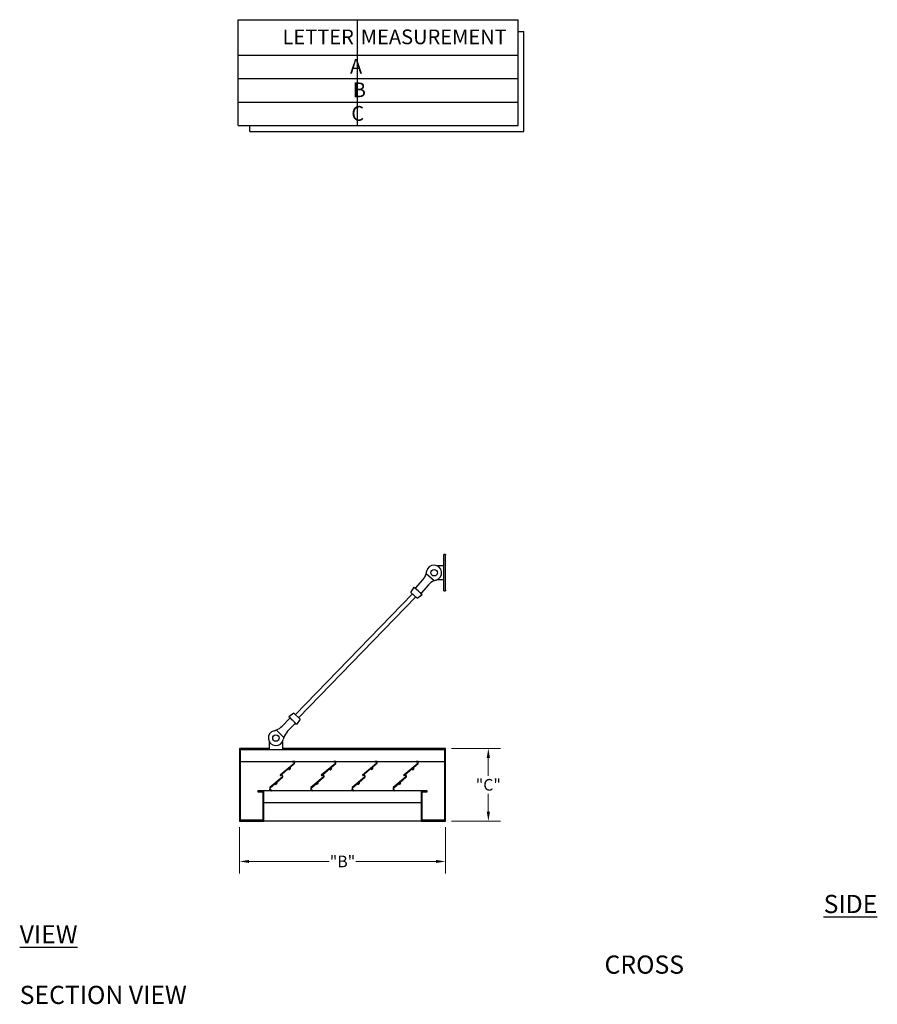
# Model space of a CAD drawing. Units: inches. Extents: x 37 to 358, y 90 to 278.
# Drawn here: x 216 to 358, y 97 to 260 of the extents above; entities that cross this region are included whole.
import ezdxf

# ---------------------------------------------------------------- set-up
doc = ezdxf.new("R2010")
doc.units = ezdxf.units.IN
doc.header["$LTSCALE"] = 16
doc.header["$MEASUREMENT"] = 0
for name, color, linetype in [('AWNING', 5, 'Continuous'), ('DIMENSIONS', 7, 'Continuous'), ('ENCLOSURE PANELS', 3, 'Continuous')]:
    doc.layers.add(name, color=color, linetype=linetype)
doc.layers.add('Dimension (ANSI)', color=7, linetype='Continuous', lineweight=13)
doc.styles.add('Note Text (ANSI)', font='tahoma.ttf')
doc.styles.get("Standard").update_dxf_attribs({"font": 'tahoma.ttf'})
doc.styles.add('TIMES NEW ROMAN', font='times.ttf')
doc.dimstyles.new('LAWRENCE', dxfattribs={"dimscale": 16, "dimtxt": 0.12, "dimasz": 0.098425, "dimexe": 0.125, "dimexo": 0.0625, "dimgap": 0.031496, "dimtad": 0, "dimtih": 1, "dimtoh": 1, "dimdec": 4, "dimrnd": 1e-08, "dimzin": 3, "dimdsep": 46, "dimlunit": 4, "dimtxsty": 'Note Text (ANSI)', "dimcen": 0.09, "dimdle": 0.393701, "dimclrd": 256, "dimclre": 256, "dimclrt": 256, "dimadec": 1, "dimazin": 3, "dimtfac": 1, "dimtofl": 0, "dimtmove": 0, "dimatfit": 3, "dimfxl": 1, "dimfrac": 1, "dimtolj": 1, "dimtzin": 4, "dimlwd": -1, "dimlwe": -1, "dimarcsym": 0})

# ---------------------------------------------------------------- blocks, each defined once
blk = doc.blocks.new('*D23')
at = {"layer": 'Defpoints', "color": 0, "transparency": 16777216}
for p in [(252.63, 127.33), (286.63, 127.33), (286.63, 120.68)]:
    blk.add_point(p, dxfattribs=at)
at = {"layer": 'Dimension (ANSI)', "transparency": 16777216}
for p, q in [((252.63, 126.33), (252.63, 118.68)), ((286.63, 126.33), (286.63, 118.68)), ((254.21, 120.68), (267.44, 120.68)), ((285.06, 120.68), (271.83, 120.68))]:
    blk.add_line(p, q, dxfattribs=at)
for points in [[(254.21, 120.94), (254.21, 120.42), (252.63, 120.68)], [(285.06, 120.94), (285.06, 120.42), (286.63, 120.68)]]:
    blk.add_solid(points, dxfattribs=at)
at = {"layer": 'Dimension (ANSI)', "transparency": 16777216, "insert": (269.63, 120.68), "char_height": 1.92, "attachment_point": 5, "style": 'Note Text (ANSI)'}
blk.add_mtext('\\A1;"B"', dxfattribs=at)
blk = doc.blocks.new('*D24')
at = {"layer": 'Defpoints', "color": 0, "transparency": 16777216}
for p in [(286.63, 139.33), (286.63, 127.33), (293.71, 127.33)]:
    blk.add_point(p, dxfattribs=at)
at = {"layer": 'Dimension (ANSI)', "transparency": 16777216}
for p, q in [((287.63, 139.33), (295.71, 139.33)), ((293.71, 137.76), (293.71, 134.83)), ((293.71, 128.91), (293.71, 131.84)), ((287.63, 127.33), (295.71, 127.33))]:
    blk.add_line(p, q, dxfattribs=at)
for points in [[(293.45, 137.76), (293.98, 137.76), (293.71, 139.33)], [(293.45, 128.91), (293.98, 128.91), (293.71, 127.33)]]:
    blk.add_solid(points, dxfattribs=at)
at = {"layer": 'Dimension (ANSI)', "transparency": 16777216, "insert": (293.71, 133.33), "char_height": 1.92, "attachment_point": 5, "style": 'Note Text (ANSI)'}
blk.add_mtext('\\A1;"C"', dxfattribs=at)

msp = doc.modelspace()

# ---------------------------------------------------------------- linework, layer by layer
at = {"layer": 'AWNING'}
for p, q in [((254.63418, 139.33423), (252.63418, 139.33423)), ((252.63418, 139.33423), (252.63418, 127.33423)), ((252.79418, 127.49423), (252.79418, 139.17423)), ((252.79418, 139.17423), (254.63418, 139.17423)), ((254.63418, 139.17423), (254.63418, 139.33423)), ((257.50918, 139.33423), (254.63418, 139.33423)), ((254.63418, 139.17423), (284.63418, 139.17423)), ((284.63418, 139.33423), (259.75918, 139.33423)), ((286.63418, 139.33423), (284.63418, 139.33423)), ((284.63418, 139.33423), (284.63418, 139.17423)), ((284.63418, 139.17423), (286.47418, 139.17423)), ((286.47418, 139.17423), (286.47418, 127.49423)), ((286.63418, 127.33423), (286.63418, 139.33423)), ((252.79418, 137.17423), (261.38227, 137.17423)), ((261.5337, 137.17423), (268.18227, 137.17423)), ((268.3337, 137.17423), (274.98227, 137.17423)), ((275.1337, 137.17423), (281.78227, 137.17423)), ((281.9337, 137.17423), (286.47418, 137.17423)), ((256.63418, 132.33423), (255.63418, 132.33423)), ((255.63418, 132.33423), (255.63418, 132.17423)), ((255.63418, 132.17423), (256.47418, 132.17423)), ((256.47418, 132.17423), (256.47418, 127.49423)), ((256.63418, 127.33423), (256.63418, 132.33423)), ((282.63418, 132.33423), (256.63418, 132.33423)), ((283.63418, 132.33423), (282.63418, 132.33423)), ((282.63418, 132.33423), (282.63418, 127.33423)), ((282.79418, 132.17423), (283.63418, 132.17423)), ((282.79418, 127.49423), (282.79418, 132.17423)), ((283.63418, 132.17423), (283.63418, 132.33423)), ((282.63418, 130.33423), (256.63418, 130.33423)), ((252.63418, 127.33423), (256.63418, 127.33423)), ((256.47418, 127.49423), (252.79418, 127.49423)), ((282.63418, 127.33423), (256.63418, 127.33423)), ((282.63418, 127.33423), (286.63418, 127.33423)), ((286.47418, 127.49423), (282.79418, 127.49423))]:
    msp.add_line(p, q, dxfattribs=at)
at = {"layer": 'DIMENSIONS'}
for p, q in [((252.40284, 242.12568), (252.40284, 259.61547)), ((252.40284, 259.61547), (298.61783, 259.61547)), ((272.12563, 242.12568), (272.12563, 259.61547)), ((298.61783, 242.12568), (298.61783, 259.61547)), ((298.61783, 257.67216), (299.58948, 257.67216)), ((299.58948, 241.15402), (299.58948, 257.67216)), ((252.40284, 253.78554), (298.61783, 253.78554)), ((252.40284, 249.89892), (298.61783, 249.89892)), ((252.40284, 246.0123), (298.61783, 246.0123)), ((252.40284, 242.12568), (298.61783, 242.12568)), ((254.34615, 241.15402), (254.34615, 242.12568)), ((254.34615, 241.15402), (299.58948, 241.15402))]:
    msp.add_line(p, q, dxfattribs=at)
at = {"layer": 'ENCLOSURE PANELS'}
for p, q in [((286.38418, 171.20923), (286.38418, 171.33423)), ((286.63418, 171.33423), (286.38418, 171.33423)), ((286.38418, 165.45923), (286.38418, 171.20923)), ((286.63418, 171.33423), (286.63418, 171.20923)), ((286.63418, 165.45923), (286.63418, 171.20923)), ((286.38418, 169.45923), (285.30404, 169.45923)), ((284.75274, 167.00508), (283.44082, 168.16506)), ((280.91156, 165.06206), (281.44004, 165.92962)), ((281.44004, 165.92962), (281.64138, 165.7516)), ((281.64138, 165.7516), (281.67713, 165.79203)), ((281.67713, 165.79203), (282.86883, 167.13983)), ((283.80528, 166.31184), (282.61357, 164.96404)), ((285.30404, 167.20923), (286.38418, 167.20923)), ((261.84292, 144.90233), (281.16422, 164.83866)), ((262.38487, 144.3771), (281.7302, 164.33823)), ((280.91156, 165.06206), (281.98286, 164.11484)), ((282.1096, 165.3376), (281.64138, 165.7516)), ((281.98286, 164.11484), (282.77916, 164.74559)), ((282.57783, 164.92361), (282.1096, 165.3376)), ((282.61357, 164.96404), (282.57783, 164.92361)), ((282.57783, 164.92361), (282.77916, 164.74559)), ((286.38418, 165.33423), (286.38418, 165.45923)), ((286.38418, 165.33423), (286.63418, 165.33423)), ((286.63418, 165.45923), (286.63418, 165.33423)), ((261.60045, 145.13731), (260.77615, 144.54362)), ((262.62733, 144.14211), (261.60045, 145.13731)), ((259.67952, 143.02591), (260.93158, 144.31783)), ((261.8292, 143.4479), (260.57714, 142.15598)), ((260.96914, 144.35658), (260.77615, 144.54362)), ((260.93158, 144.31783), (260.96914, 144.35658)), ((260.96914, 144.35658), (261.41795, 143.92162)), ((261.41795, 143.92162), (261.86676, 143.48665)), ((261.86676, 143.48665), (261.8292, 143.4479)), ((262.05975, 143.29962), (261.86676, 143.48665)), ((262.62733, 144.14211), (262.05975, 143.29962)), ((258.70136, 142.37669), (259.95888, 141.15796)), ((257.50918, 140.50437), (257.50918, 139.17423)), ((259.75918, 139.17423), (259.75918, 140.50437)), ((261.65036, 136.86644), (259.33307, 134.92201)), ((260.96868, 136.18871), (261.72336, 136.82197)), ((261.382, 137.17244), (261.37756, 137.12164)), ((261.3912, 137.10539), (261.65419, 137.08238)), ((261.74194, 137.15601), (261.39826, 137.18608)), ((261.66783, 137.06613), (261.65036, 136.86644)), ((261.72867, 136.83215), (261.75558, 137.13976)), ((268.45036, 136.86644), (266.13307, 134.92201)), ((267.76868, 136.18871), (268.52336, 136.82197)), ((268.182, 137.17244), (268.17756, 137.12164)), ((268.1912, 137.10539), (268.45419, 137.08238)), ((268.54194, 137.15601), (268.19826, 137.18608)), ((268.46783, 137.06613), (268.45036, 136.86644)), ((268.52867, 136.83215), (268.55558, 137.13976)), ((275.25036, 136.86644), (272.93307, 134.92201)), ((274.56868, 136.18871), (275.32336, 136.82197)), ((274.982, 137.17244), (274.97756, 137.12164)), ((274.9912, 137.10539), (275.25419, 137.08238)), ((275.34194, 137.15601), (274.99826, 137.18608)), ((275.26783, 137.06613), (275.25036, 136.86644)), ((275.32867, 136.83215), (275.35558, 137.13976)), ((282.05036, 136.86644), (279.73307, 134.92201)), ((281.36868, 136.18871), (282.12336, 136.82197)), ((281.782, 137.17244), (281.77756, 137.12164)), ((281.7912, 137.10539), (282.05419, 137.08238)), ((282.14194, 137.15601), (281.79826, 137.18608)), ((282.06783, 137.06613), (282.05036, 136.86644)), ((282.12867, 136.83215), (282.15558, 137.13976)), ((259.33122, 134.90088), (259.3636, 134.86229)), ((259.60597, 135.04526), (260.67837, 135.94511)), ((260.88844, 135.83366), (260.89284, 135.8839)), ((260.99172, 135.96687), (261.04196, 135.96248)), ((266.13122, 134.90088), (266.1636, 134.86229)), ((266.40597, 135.04526), (267.47837, 135.94511)), ((267.68844, 135.83366), (267.69284, 135.8839)), ((267.79172, 135.96687), (267.84196, 135.96248)), ((272.93122, 134.90088), (272.9636, 134.86229)), ((273.20597, 135.04526), (274.27837, 135.94511)), ((274.48844, 135.83366), (274.49284, 135.8839)), ((274.59172, 135.96687), (274.64196, 135.96248)), ((279.73122, 134.90088), (279.7636, 134.86229)), ((280.00597, 135.04526), (281.07837, 135.94511)), ((281.28844, 135.83366), (281.29284, 135.8839)), ((281.39172, 135.96687), (281.44196, 135.96248)), ((259.652, 134.58082), (257.62282, 132.87813)), ((257.70059, 132.83765), (258.4669, 133.48066)), ((258.66727, 133.39296), (258.67167, 133.4432)), ((258.76921, 133.73433), (259.70407, 134.51877)), ((258.77055, 133.52617), (258.82079, 133.52178)), ((266.452, 134.58082), (264.42282, 132.87813)), ((264.50059, 132.83765), (265.2669, 133.48066)), ((265.46727, 133.39296), (265.47167, 133.4432)), ((265.56921, 133.73433), (266.50407, 134.51877)), ((265.57055, 133.52617), (265.62079, 133.52178)), ((273.252, 134.58082), (271.22282, 132.87813)), ((271.30059, 132.83765), (272.0669, 133.48066)), ((272.26727, 133.39296), (272.27167, 133.4432)), ((272.36921, 133.73433), (273.30407, 134.51877)), ((272.37055, 133.52617), (272.42079, 133.52178)), ((280.052, 134.58082), (278.02282, 132.87813)), ((278.10059, 132.83765), (278.8669, 133.48066)), ((279.06727, 133.39296), (279.07167, 133.4432)), ((279.16921, 133.73433), (280.10407, 134.51877)), ((279.17055, 133.52617), (279.22079, 133.52178)), ((257.61752, 132.86795), (257.57579, 132.39098)), ((257.58942, 132.37473), (257.87035, 132.35015)), ((257.66354, 132.46461), (257.69529, 132.82746)), ((257.87741, 132.43085), (257.67718, 132.44836)), ((257.8866, 132.36379), (257.89105, 132.4146)), ((264.41752, 132.86795), (264.37579, 132.39098)), ((264.38942, 132.37473), (264.67035, 132.35015)), ((264.46354, 132.46461), (264.49529, 132.82746)), ((264.67741, 132.43085), (264.47718, 132.44836)), ((264.6866, 132.36379), (264.69105, 132.4146)), ((271.21752, 132.86795), (271.17579, 132.39098)), ((271.18942, 132.37473), (271.47035, 132.35015)), ((271.26354, 132.46461), (271.29529, 132.82746)), ((271.47741, 132.43085), (271.27718, 132.44836)), ((271.4866, 132.36379), (271.49105, 132.4146)), ((278.01752, 132.86795), (277.97579, 132.39098)), ((277.98942, 132.37473), (278.27035, 132.35015)), ((278.06354, 132.46461), (278.09529, 132.82746)), ((278.27741, 132.43085), (278.07718, 132.44836)), ((278.2866, 132.36379), (278.29105, 132.4146))]:
    msp.add_line(p, q, dxfattribs=at)
for centre in [(284.75918, 168.33423), (258.63418, 141.04923)]:
    msp.add_circle(centre, 0.53125, dxfattribs=at)
for centre, radius, start, end in [((284.75918, 168.33423), 1.25, 286.0556089, 170.9790988), ((280.80865, 168.96141), 2.75, 318.5173539, 343.1671648), ((280.80865, 168.96141), 2.75, 343.1671648, 350.9790988), ((285.86546, 164.49025), 2.75, 113.8675429, 138.5173539), ((285.86546, 164.49025), 2.75, 106.0556089, 113.8675429), ((257.70475, 144.93975), 2.75, 291.2477479, 315.8975588), ((258.63418, 141.04923), 1.25, 103.4358138, 348.3593038), ((257.70475, 144.93975), 2.75, 283.4358138, 291.2477479), ((262.5519, 140.24213), 2.75, 135.8975588, 160.5473697), ((262.5519, 140.24213), 2.75, 160.5473697, 168.3593038), ((261.3925, 137.12033), 0.015, 175, 265), ((261.39695, 137.17114), 0.015, 85, 175), ((261.65288, 137.06744), 0.015, 355, 85), ((261.71372, 136.83346), 0.015, 309.9999999, 354.9999999), ((261.74063, 137.14107), 0.015, 354.9999999, 85.0000002), ((268.1925, 137.12033), 0.015, 175, 265), ((268.19695, 137.17114), 0.015, 85, 175), ((268.45288, 137.06744), 0.015, 355, 85), ((268.51372, 136.83346), 0.015, 309.9999999, 354.9999999), ((268.54063, 137.14107), 0.015, 354.9999999, 85.0000002), ((274.9925, 137.12033), 0.015, 175, 265), ((274.99695, 137.17114), 0.015, 85, 175), ((275.25288, 137.06744), 0.015, 355, 85), ((275.31372, 136.83346), 0.015, 309.9999999, 354.9999999), ((275.34063, 137.14107), 0.015, 354.9999999, 85.0000002), ((281.7925, 137.12033), 0.015, 175, 265), ((281.79695, 137.17114), 0.015, 85, 175), ((282.05288, 137.06744), 0.015, 355, 85), ((282.11372, 136.83346), 0.015, 309.9999999, 354.9999999), ((282.14063, 137.14107), 0.015, 354.9999999, 85.0000002), ((259.34271, 134.91052), 0.015, 130, 220), ((259.53598, 134.71909), 0.1805, 310, 130), ((259.63554, 135.01002), 0.046, 130, 251.1085298), ((259.53598, 134.71909), 0.2615, 310, 71.1085299), ((260.70794, 135.90987), 0.046, 18.6133875, 130), ((260.90079, 135.97483), 0.1575, 198.6133875, 258.9576716), ((260.90079, 135.97483), 0.0775, 4.3324182, 255.6675818), ((260.8735, 135.83496), 0.015, 258.9576716, 355), ((260.8779, 135.88521), 0.015, 355, 75.6675818), ((260.99825, 136.15347), 0.046, 130, 241.3866125), ((260.90079, 135.97483), 0.1575, 1.0423284, 61.3866125), ((260.99303, 135.98181), 0.015, 184.3324182, 265), ((261.04327, 135.97742), 0.015, 265.0000001, 1.0423284), ((266.14271, 134.91052), 0.015, 130, 220), ((266.33598, 134.71909), 0.1805, 310, 130), ((266.43554, 135.01002), 0.046, 130, 251.1085298), ((266.33598, 134.71909), 0.2615, 310, 71.1085299), ((267.50794, 135.90987), 0.046, 18.6133875, 130), ((267.70079, 135.97483), 0.1575, 198.6133875, 258.9576716), ((267.70079, 135.97483), 0.0775, 4.3324182, 255.6675818), ((267.6735, 135.83496), 0.015, 258.9576716, 355), ((267.6779, 135.88521), 0.015, 355, 75.6675818), ((267.79825, 136.15347), 0.046, 130, 241.3866125), ((267.70079, 135.97483), 0.1575, 1.0423284, 61.3866125), ((267.79303, 135.98181), 0.015, 184.3324182, 265), ((267.84327, 135.97742), 0.015, 265.0000001, 1.0423284), ((272.94271, 134.91052), 0.015, 130, 220), ((273.13598, 134.71909), 0.1805, 310, 130), ((273.23554, 135.01002), 0.046, 130, 251.1085298), ((273.13598, 134.71909), 0.2615, 310, 71.1085299), ((274.30794, 135.90987), 0.046, 18.6133875, 130), ((274.50079, 135.97483), 0.1575, 198.6133875, 258.9576716), ((274.50079, 135.97483), 0.0775, 4.3324182, 255.6675818), ((274.4735, 135.83496), 0.015, 258.9576716, 355), ((274.4779, 135.88521), 0.015, 355, 75.6675818), ((274.59825, 136.15347), 0.046, 130, 241.3866125), ((274.50079, 135.97483), 0.1575, 1.0423284, 61.3866125), ((274.59303, 135.98181), 0.015, 184.3324182, 265), ((274.64327, 135.97742), 0.015, 265.0000001, 1.0423284), ((279.74271, 134.91052), 0.015, 130, 220), ((279.93598, 134.71909), 0.1805, 310, 130), ((280.03554, 135.01002), 0.046, 130, 251.1085298), ((279.93598, 134.71909), 0.2615, 310, 71.1085299), ((281.10794, 135.90987), 0.046, 18.6133875, 130), ((281.30079, 135.97483), 0.1575, 198.6133875, 258.9576716), ((281.30079, 135.97483), 0.0775, 4.3324182, 255.6675818), ((281.2735, 135.83496), 0.015, 258.9576716, 355), ((281.2779, 135.88521), 0.015, 355, 75.6675818), ((281.39825, 136.15347), 0.046, 130, 241.3866125), ((281.30079, 135.97483), 0.1575, 1.0423284, 61.3866125), ((281.39303, 135.98181), 0.015, 184.3324182, 265), ((281.44327, 135.97742), 0.015, 265.0000001, 1.0423284), ((258.49647, 133.44542), 0.046, 25.8416309, 130), ((258.67962, 133.53413), 0.1575, 205.8416309, 258.9576716), ((258.67962, 133.53413), 0.0775, 4.3324182, 255.6675818), ((258.65233, 133.39427), 0.015, 258.9576716, 355), ((258.65672, 133.44451), 0.015, 355, 75.6675818), ((258.79878, 133.69909), 0.046, 130, 234.1583691), ((258.77186, 133.54111), 0.015, 184.3324182, 265), ((258.67962, 133.53413), 0.1575, 1.0423284, 54.1583691), ((258.8221, 133.53672), 0.015, 265, 1.0423284), ((259.39424, 134.888), 0.04, 220, 310.0000001), ((265.29647, 133.44542), 0.046, 25.8416309, 130), ((265.47962, 133.53413), 0.1575, 205.8416309, 258.9576716), ((265.47962, 133.53413), 0.0775, 4.3324182, 255.6675818), ((265.45233, 133.39427), 0.015, 258.9576716, 355), ((265.45672, 133.44451), 0.015, 355, 75.6675818), ((265.59878, 133.69909), 0.046, 130, 234.1583691), ((265.57186, 133.54111), 0.015, 184.3324182, 265), ((265.47962, 133.53413), 0.1575, 1.0423284, 54.1583691), ((265.6221, 133.53672), 0.015, 265, 1.0423284), ((266.19424, 134.888), 0.04, 220, 310.0000001), ((272.09647, 133.44542), 0.046, 25.8416309, 130), ((272.27962, 133.53413), 0.1575, 205.8416309, 258.9576716), ((272.27962, 133.53413), 0.0775, 4.3324182, 255.6675818), ((272.25233, 133.39427), 0.015, 258.9576716, 355), ((272.25672, 133.44451), 0.015, 355, 75.6675818), ((272.39878, 133.69909), 0.046, 130, 234.1583691), ((272.37186, 133.54111), 0.015, 184.3324182, 265), ((272.27962, 133.53413), 0.1575, 1.0423284, 54.1583691), ((272.4221, 133.53672), 0.015, 265, 1.0423284), ((272.99424, 134.888), 0.04, 220, 310.0000001), ((278.89647, 133.44542), 0.046, 25.8416309, 130), ((279.07962, 133.53413), 0.1575, 205.8416309, 258.9576716), ((279.07962, 133.53413), 0.0775, 4.3324182, 255.6675818), ((279.05233, 133.39427), 0.015, 258.9576716, 355), ((279.05672, 133.44451), 0.015, 355, 75.6675818), ((279.19878, 133.69909), 0.046, 130, 234.1583691), ((279.17186, 133.54111), 0.015, 184.3324182, 265), ((279.07962, 133.53413), 0.1575, 1.0423284, 54.1583691), ((279.2221, 133.53672), 0.015, 265, 1.0423284), ((279.79424, 134.888), 0.04, 220, 310.0000001), ((257.59073, 132.38967), 0.015, 175, 265), ((257.63246, 132.86664), 0.015, 130, 175), ((257.67848, 132.46331), 0.015, 175, 265), ((257.71023, 132.82616), 0.015, 130, 175), ((257.87166, 132.3651), 0.015, 265, 355), ((257.8761, 132.4159), 0.015, 355, 85), ((264.39073, 132.38967), 0.015, 175, 265), ((264.43246, 132.86664), 0.015, 130, 175), ((264.47848, 132.46331), 0.015, 175, 265), ((264.51023, 132.82616), 0.015, 130, 175), ((264.67166, 132.3651), 0.015, 265, 355), ((264.6761, 132.4159), 0.015, 355, 85), ((271.19073, 132.38967), 0.015, 175, 265), ((271.23246, 132.86664), 0.015, 130, 175), ((271.27848, 132.46331), 0.015, 175, 265), ((271.31023, 132.82616), 0.015, 130, 175), ((271.47166, 132.3651), 0.015, 265, 355), ((271.4761, 132.4159), 0.015, 355, 85), ((277.99073, 132.38967), 0.015, 175, 265), ((278.03246, 132.86664), 0.015, 130, 175), ((278.07848, 132.46331), 0.015, 175, 265), ((278.11023, 132.82616), 0.015, 130, 175), ((278.27166, 132.3651), 0.015, 265, 355), ((278.2761, 132.4159), 0.015, 355, 85)]:
    msp.add_arc(centre, radius, start, end, dxfattribs=at)
for points, knots in [([(281.67713, 165.79203), (281.68129, 165.78482), (281.6855, 165.77781), (281.73998, 165.69014), (281.80939, 165.61347), (281.95901, 165.46928), (282.03821, 165.40072), (282.1096, 165.3376)], [1.5136469668, 1.5136469668, 1.5136469668, 1.5136469668, 1.5375028078, 1.5375028078, 1.8233797579, 1.8233797579, 2.109256708, 2.109256708, 2.109256708, 2.109256708]), ([(282.1096, 165.3376), (282.18099, 165.27448), (282.25873, 165.20427), (282.42016, 165.07344), (282.50475, 165.01394), (282.59844, 164.9706), (282.60591, 164.96728), (282.61357, 164.96404)], [2.109256708, 2.109256708, 2.109256708, 2.109256708, 2.3951336581, 2.3951336581, 2.6810106083, 2.6810106083, 2.7048664493, 2.7048664493, 2.7048664493, 2.7048664493]), ([(261.41795, 143.92162), (261.34952, 143.98793), (261.27507, 144.06163), (261.11979, 144.1997), (261.03801, 144.263), (260.9464, 144.31058), (260.93909, 144.31423), (260.93158, 144.31783)], [2.109256708, 2.109256708, 2.109256708, 2.109256708, 2.3951336581, 2.3951336581, 2.6810106083, 2.6810106083, 2.7048664493, 2.7048664493, 2.7048664493, 2.7048664493]), ([(261.8292, 143.4479), (261.82538, 143.45529), (261.82149, 143.46248), (261.77107, 143.55255), (261.70524, 143.63232), (261.56237, 143.7832), (261.48638, 143.8553), (261.41795, 143.92162)], [1.5136469668, 1.5136469668, 1.5136469668, 1.5136469668, 1.5375028078, 1.5375028078, 1.8233797579, 1.8233797579, 2.109256708, 2.109256708, 2.109256708, 2.109256708])]:
    msp.add_open_spline(points, degree=3, knots=knots, dxfattribs=at)

# ---------------------------------------------------------------- texts
at = {"insert": (216.32892, 115.15588), "char_height": 3, "attachment_point": 1}
msp.add_mtext_dynamic_manual_height_columns('\\pi44.24852;{\\fTimes New Roman|b0|i0|c0|p18;\\LSIDE VIEW\\P\\pi32.18904;\\lCROSS SECTION VIEW}', width=110.6974676, gutter_width=1, heights=[0], dxfattribs=at)
at = {"layer": 'DIMENSIONS', "char_height": 2.4291379, "attachment_point": 1, "style": 'TIMES NEW ROMAN'}
for s, width, insert in [('\\pi2.01451;{\\fTahoma|b0|i0|c0|p34;LETTER}', 15.223609, (254.83087, 257.99657)), ('\\pi-1.19453;{\\fTahoma|b0|i0|c0|p34;MEASUREMENT}', 20.4487612, (275.55344, 257.99657)), ('\\pi6.60197;{\\fTahoma|b0|i0|c0|p34;A}', 15.223609, (254.83087, 253.13829)), ('\\pi6.78795;{\\fTahoma|b0|i0|c0|p34;B}', 15.223609, (254.83087, 249.25167)), ('\\pi6.69007;{\\fTahoma|b0|i0|c0|p34;C}', 15.223609, (254.83087, 245.36505))]:
    msp.add_mtext_dynamic_manual_height_columns(s, width=width, gutter_width=15, heights=[0], dxfattribs=dict(at, insert=insert))

# ---------------------------------------------------------------- dimensions: what is measured, and where the dimension line sits
at = {"layer": 'Dimension (ANSI)'}
dim = msp.add_linear_dim(base=(293.71428, 127.33423), p1=(286.63418, 139.33423), p2=(286.63418, 127.33423), angle=90, text='"C"', dimstyle='LAWRENCE', override={"dimatfit": 1}, dxfattribs=at)
dim.commit()
dim.dimension.update_dxf_attribs({"geometry": '*D24', "text_midpoint": (293.71428, 133.33423)})
dim = msp.add_linear_dim(base=(286.63418, 120.67769), p1=(252.63418, 127.33423), p2=(286.63418, 127.33423), text='"B"', dimstyle='LAWRENCE', override={"dimatfit": 1}, dxfattribs=at)
dim.commit()
dim.dimension.update_dxf_attribs({"geometry": '*D23', "text_midpoint": (269.63418, 120.67769)})

doc.saveas('drawing.dxf')
